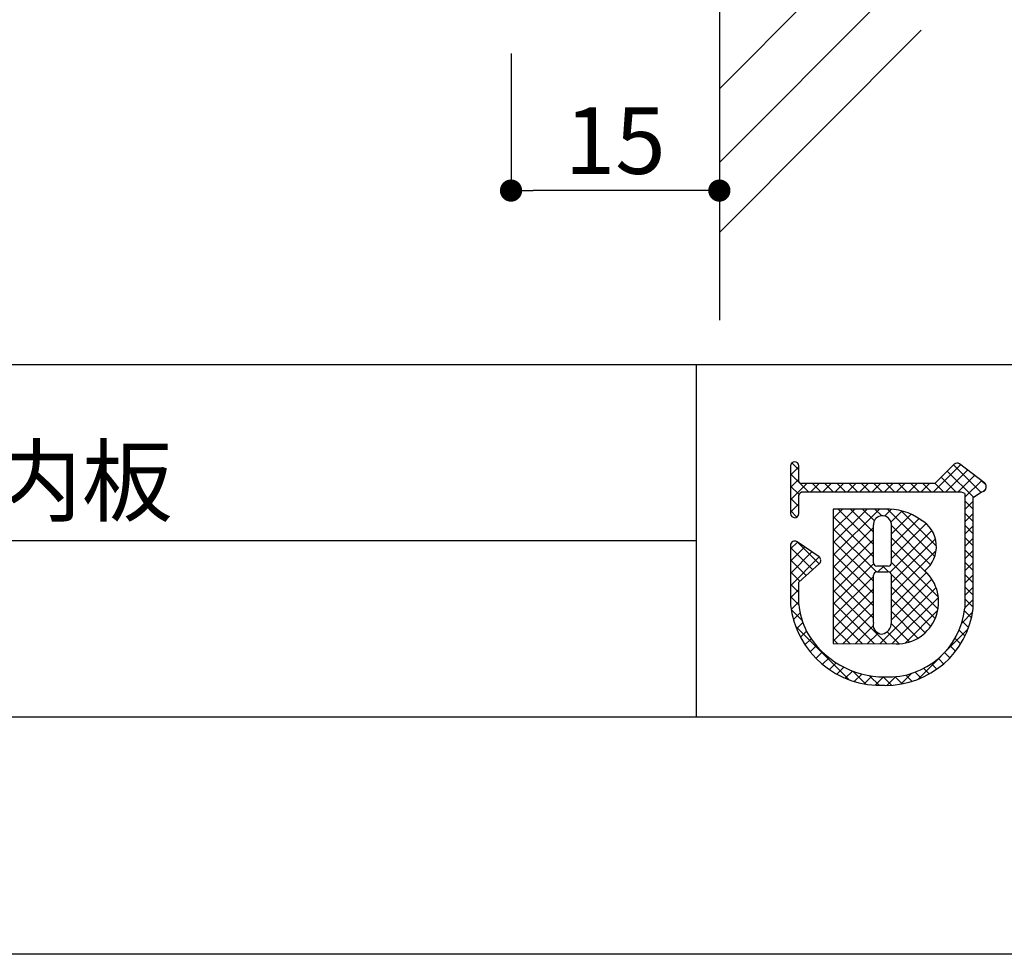
# Model space of a CAD drawing. Units: millimetres. Extents: x 1983 to 2280, y 1426 to 1636.
# Drawn here: x 2161 to 2197, y 1426 to 1460 of the extents above; entities that cross this region are included whole.
import ezdxf

# ---------------------------------------------------------------- set-up
doc = ezdxf.new("R2010")
doc.units = ezdxf.units.MM
for name, color, linetype in [('壁', 6, 'Continuous'), ('寸法', 2, 'Continuous'), ('枠ライン', 9, 'Continuous'), ('枠文字', 4, 'Continuous')]:
    doc.layers.add(name, color=color, linetype=linetype)
doc.styles.get("Standard").update_dxf_attribs({"font": 'arial.ttf'})
doc.styles.add('角ゴ', font='txt.shx', dxfattribs={"bigfont": 'extfont.shx'})
doc.dimstyles.new('STANDARD$0', dxfattribs={"dimtxt": 2.4, "dimasz": 0.4, "dimexe": 0, "dimexo": 2, "dimtad": 3, "dimdec": 0, "dimzin": 0, "dimdsep": 46, "dimtxsty": 'Standard', "dimblk1": 'DOT', "dimblk2": 'DOT', "dimsah": 1, "dimcen": 2.5, "dimclrd": 2, "dimclre": 2, "dimclrt": 2, "dimadec": 0, "dimazin": 0, "dimtfac": 1, "dimtdec": 4, "dimtofl": 0, "dimtmove": 0, "dimatfit": 3, "dimldrblk": 'DOT', "dimfxl": 1, "dimtolj": 1, "dimtzin": 0, "dimarcsym": 0})

# ---------------------------------------------------------------- blocks, each defined once
blk = doc.blocks.new('_DOT')
at = {"color": 0, "linetype": 'ByBlock'}
blk.add_line((-0.5, 0), (-1, 0), dxfattribs=at)
at = {"color": 0, "linetype": 'ByBlock', "const_width": 0.5}
blk.add_lwpolyline([(-0.25, 0, 1), (0.25, 0, 1)], format="xyb", close=True, dxfattribs=at)
blk = doc.blocks.new('*D31')
at = {"layer": 'DEFPOINTS', "color": 0}
for p in [(2179, 1460.906), (2186.5, 1460.906), (2179, 1453.975)]:
    blk.add_point(p, dxfattribs=at)
at = {"layer": '寸法', "color": 2, "lineweight": -2}
for p, q in [((2179, 1458.906), (2179, 1453.975)), ((2186.5, 1458.906), (2186.5, 1453.975)), ((2185.7, 1453.975), (2179.8, 1453.975))]:
    blk.add_line(p, q, dxfattribs=at)
at = {"layer": '寸法', "color": 2, "lineweight": -2, "xscale": 0.8, "yscale": 0.8, "zscale": 0.8, "rotation": 180}
blk.add_blockref('_DOT', (2179, 1453.975), dxfattribs=at)
at = {"layer": '寸法', "color": 2, "lineweight": -2, "xscale": 0.8, "yscale": 0.8, "zscale": 0.8}
blk.add_blockref('_DOT', (2186.5, 1453.975), dxfattribs=at)
at = {"layer": '寸法', "color": 2, "lineweight": 100, "insert": (2182.75, 1455.775), "char_height": 2.4, "attachment_point": 5, "style": '角ゴ'}
blk.add_mtext('\\A1;15', dxfattribs=at)

msp = doc.modelspace()

# ---------------------------------------------------------------- linework, layer by layer
at = {"layer": '壁'}
for p, q in [((2186.5, 1513.261), (2186.5, 1449.315)), ((2186.5, 1457.638), (2193.768, 1464.921)), ((2186.5, 1454.983), (2193.768, 1462.266)), ((2186.5, 1452.464), (2193.768, 1459.746))]:
    msp.add_line(p, q, dxfattribs=at)
at = {"layer": '枠ライン'}
for p, q in [((2271.387, 1447.702), (1991.163, 1447.702)), ((2185.669, 1447.702), (2185.669, 1435.02)), ((2185.669, 1441.361), (2128.985, 1441.361))]:
    msp.add_line(p, q, dxfattribs=at)
at = {"layer": '枠ライン', "ltscale": 0.3}
for points in [[(1982.775, 1636.482), (2279.775, 1636.482), (2279.775, 1426.482), (1982.775, 1426.482)], [(1991.163, 1626.837), (2271.387, 1626.837), (2271.387, 1435.02), (1991.163, 1435.02)]]:
    msp.add_lwpolyline(points, close=True, dxfattribs=at)
at = {"layer": '枠文字'}
for p, q in [((2189.06, 1444.064), (2189.06, 1443.434)), ((2189.36, 1443.509), (2189.36, 1444.064)), ((2194.951, 1444.123), (2194.253, 1443.431)), ((2196.051, 1443.442), (2195.148, 1444.135)), ((2189.06, 1443.434), (2189.06, 1443.281)), ((2189.387, 1443.47), (2189.36, 1443.509)), ((2194.253, 1443.431), (2189.458, 1443.431)), ((2189.06, 1443.281), (2189.06, 1442.351)), ((2189.36, 1442.351), (2189.36, 1443.006)), ((2189.409, 1443.1), (2189.462, 1443.13)), ((2189.462, 1443.13), (2194.315, 1443.13)), ((2194.315, 1443.13), (2195.203, 1443.13)), ((2195.203, 1443.13), (2195.32, 1443.083)), ((2195.32, 1443.083), (2195.336, 1443.058)), ((2195.336, 1443.058), (2195.336, 1443.013)), ((2195.336, 1443.013), (2195.336, 1438.941)), ((2195.637, 1442.932), (2195.941, 1443.131)), ((2196.087, 1443.232), (2196.089, 1443.248)), ((2196.109, 1443.317), (2196.109, 1443.323)), ((2195.636, 1438.925), (2195.637, 1442.932)), ((2192.446, 1442.511), (2190.601, 1442.509)), ((2190.601, 1442.509), (2190.601, 1437.674)), ((2190.087, 1440.791), (2189.295, 1441.332)), ((2189.06, 1441.207), (2189.06, 1439.062)), ((2189.36, 1439.878), (2190.103, 1440.555)), ((2190.153, 1440.666), (2190.152, 1440.676)), ((2192.574, 1440.455), (2192.166, 1440.455)), ((2192.166, 1440.249), (2192.574, 1440.249)), ((2189.359, 1439.079), (2189.36, 1439.878)), ((2192.694, 1440.129), (2192.694, 1440.101)), ((2190.601, 1437.674), (2192.867, 1437.658))]:
    msp.add_line(p, q, dxfattribs=at)
at = {"layer": '枠文字', "linetype": 'Continuous'}
for p, q in [((2189.36, 1443.923), (2189.108, 1444.175)), ((2194.207, 1443.13), (2195.184, 1444.107)), ((2195.914, 1443.114), (2194.928, 1444.1)), ((2189.06, 1443.728), (2189.36, 1444.028)), ((2189.711, 1443.13), (2189.06, 1443.781)), ((2194.649, 1443.13), (2195.434, 1443.915)), ((2195.648, 1442.939), (2194.706, 1443.88)), ((2195.091, 1443.13), (2195.684, 1443.724)), ((2189.06, 1443.286), (2189.36, 1443.586)), ((2189.06, 1442.844), (2189.646, 1443.431)), ((2189.368, 1443.031), (2189.06, 1443.339)), ((2189.788, 1443.13), (2190.088, 1443.431)), ((2190.152, 1443.13), (2189.852, 1443.431)), ((2190.23, 1443.13), (2190.53, 1443.431)), ((2190.594, 1443.13), (2190.294, 1443.431)), ((2190.672, 1443.13), (2190.972, 1443.431)), ((2191.036, 1443.13), (2190.736, 1443.431)), ((2191.114, 1443.13), (2191.414, 1443.431)), ((2191.478, 1443.13), (2191.178, 1443.431)), ((2191.555, 1443.13), (2191.856, 1443.431)), ((2191.92, 1443.13), (2191.62, 1443.431)), ((2191.997, 1443.13), (2192.298, 1443.431)), ((2192.362, 1443.13), (2192.062, 1443.431)), ((2192.439, 1443.13), (2192.74, 1443.431)), ((2192.804, 1443.13), (2192.503, 1443.431)), ((2192.881, 1443.13), (2193.182, 1443.431)), ((2193.246, 1443.13), (2192.945, 1443.431)), ((2193.323, 1443.13), (2193.624, 1443.431)), ((2193.688, 1443.13), (2193.387, 1443.431)), ((2193.765, 1443.13), (2194.066, 1443.431)), ((2194.13, 1443.13), (2193.829, 1443.431)), ((2194.572, 1443.13), (2194.262, 1443.44)), ((2195.014, 1443.13), (2194.484, 1443.66)), ((2195.336, 1442.933), (2195.934, 1443.532)), ((2196.103, 1443.367), (2195.952, 1443.518)), ((2195.979, 1443.135), (2196.088, 1443.244)), ((2189.36, 1442.597), (2189.06, 1442.897)), ((2189.06, 1442.402), (2189.36, 1442.702)), ((2195.637, 1442.508), (2195.336, 1442.808)), ((2195.336, 1442.491), (2195.637, 1442.792)), ((2189.291, 1442.224), (2189.06, 1442.455)), ((2190.601, 1440.85), (2192.262, 1442.511)), ((2190.601, 1441.734), (2191.377, 1442.51)), ((2190.601, 1441.292), (2191.819, 1442.51)), ((2190.601, 1442.176), (2190.934, 1442.509)), ((2192.046, 1441.237), (2190.774, 1442.509)), ((2192.045, 1441.679), (2191.215, 1442.51)), ((2192.08, 1442.087), (2191.657, 1442.51)), ((2192.343, 1442.265), (2192.098, 1442.511)), ((2192.449, 1442.257), (2192.7, 1442.507)), ((2194.253, 1440.797), (2192.537, 1442.513)), ((2192.677, 1442.043), (2193.077, 1442.442)), ((2192.694, 1441.617), (2193.402, 1442.325)), ((2194.313, 1441.18), (2193.042, 1442.451)), ((2195.637, 1442.066), (2195.336, 1442.367)), ((2195.336, 1442.049), (2195.637, 1442.35)), ((2192.045, 1440.796), (2190.601, 1442.24)), ((2192.693, 1440.733), (2193.945, 1441.985)), ((2192.694, 1441.175), (2193.687, 1442.168)), ((2195.636, 1441.624), (2195.336, 1441.925)), ((2190.601, 1440.408), (2192.045, 1441.852)), ((2192.151, 1440.248), (2190.601, 1441.798)), ((2192.635, 1440.232), (2194.146, 1441.744)), ((2194.103, 1440.506), (2192.693, 1441.916)), ((2195.336, 1441.607), (2195.637, 1441.908)), ((2189.06, 1441.077), (2189.307, 1441.324)), ((2190.089, 1440.542), (2189.31, 1441.321)), ((2190.601, 1439.966), (2192.046, 1441.411)), ((2192.046, 1439.911), (2190.601, 1441.356)), ((2192.693, 1439.849), (2194.278, 1441.434)), ((2194.072, 1440.094), (2192.694, 1441.473)), ((2195.636, 1441.182), (2195.336, 1441.483)), ((2195.336, 1441.165), (2195.636, 1441.466)), ((2189.06, 1440.635), (2189.569, 1441.144)), ((2189.858, 1440.332), (2189.06, 1441.13)), ((2189.06, 1440.193), (2189.832, 1440.965)), ((2190.601, 1439.524), (2192.046, 1440.969)), ((2192.047, 1439.468), (2190.601, 1440.914)), ((2194.384, 1439.341), (2192.694, 1441.031)), ((2192.694, 1439.407), (2194.304, 1441.018)), ((2195.636, 1440.74), (2195.336, 1441.041)), ((2195.336, 1440.723), (2195.636, 1441.024)), ((2189.06, 1439.751), (2190.094, 1440.785)), ((2189.627, 1440.121), (2189.06, 1440.688)), ((2190.601, 1439.082), (2192.053, 1440.534)), ((2194.373, 1438.91), (2192.693, 1440.59)), ((2195.636, 1440.298), (2195.336, 1440.599)), ((2195.336, 1440.282), (2195.636, 1440.582)), ((2189.395, 1439.91), (2189.06, 1440.246)), ((2192.047, 1439.027), (2190.601, 1440.472)), ((2192.21, 1440.249), (2192.415, 1440.455)), ((2192.594, 1440.247), (2192.386, 1440.455)), ((2194.272, 1438.569), (2192.692, 1440.149)), ((2192.694, 1438.965), (2193.955, 1440.227)), ((2195.636, 1439.857), (2195.336, 1440.157)), ((2189.359, 1439.504), (2189.06, 1439.804)), ((2190.601, 1438.64), (2192.046, 1440.085)), ((2192.046, 1438.585), (2190.601, 1440.03)), ((2192.693, 1438.523), (2194.152, 1439.982)), ((2195.336, 1439.84), (2195.636, 1440.14)), ((2189.06, 1439.309), (2189.359, 1439.609)), ((2190.601, 1438.198), (2192.047, 1439.644)), ((2192.529, 1437.66), (2190.601, 1439.589)), ((2192.274, 1437.662), (2194.3, 1439.688)), ((2194.112, 1438.287), (2192.694, 1439.705)), ((2195.636, 1439.415), (2195.336, 1439.715)), ((2195.336, 1439.398), (2195.636, 1439.698)), ((2189.362, 1439.06), (2189.06, 1439.362)), ((2189.083, 1438.89), (2189.359, 1439.166)), ((2190.601, 1437.756), (2192.047, 1439.202)), ((2192.084, 1437.664), (2190.601, 1439.147)), ((2193.904, 1438.053), (2192.694, 1439.263)), ((2192.713, 1437.659), (2194.385, 1439.331)), ((2195.636, 1438.973), (2195.336, 1439.273)), ((2195.336, 1438.956), (2195.636, 1439.256)), ((2189.48, 1438.5), (2189.082, 1438.898)), ((2189.164, 1438.529), (2189.408, 1438.773)), ((2190.958, 1437.672), (2192.046, 1438.76)), ((2193.65, 1437.865), (2192.694, 1438.822)), ((2193.183, 1437.687), (2194.365, 1438.869)), ((2195.223, 1438.401), (2195.617, 1438.795)), ((2195.575, 1438.592), (2195.324, 1438.843)), ((2189.277, 1438.2), (2189.504, 1438.427)), ((2191.639, 1437.667), (2190.601, 1438.705)), ((2193.345, 1437.729), (2192.692, 1438.381)), ((2195.473, 1438.252), (2195.246, 1438.478)), ((2191.176, 1436.361), (2189.239, 1438.298)), ((2189.417, 1437.899), (2189.631, 1438.113)), ((2191.193, 1437.67), (2190.601, 1438.263)), ((2191.397, 1437.669), (2192.038, 1438.309)), ((2191.836, 1437.665), (2192.218, 1438.047)), ((2192.971, 1437.66), (2192.538, 1438.094)), ((2194.594, 1437.33), (2195.447, 1438.183)), ((2195.341, 1437.942), (2195.131, 1438.152)), ((2189.582, 1437.622), (2189.802, 1437.841)), ((2190.748, 1437.673), (2190.601, 1437.821)), ((2195.184, 1437.657), (2194.985, 1437.856)), ((2189.769, 1437.367), (2189.995, 1437.593)), ((2189.978, 1437.134), (2190.21, 1437.366)), ((2194.799, 1437.158), (2194.61, 1437.347)), ((2195.003, 1437.396), (2194.81, 1437.589)), ((2190.208, 1436.922), (2190.447, 1437.16)), ((2190.459, 1436.731), (2190.705, 1436.977)), ((2193.644, 1436.38), (2194.484, 1437.22)), ((2194.574, 1436.942), (2194.385, 1437.131)), ((2190.733, 1436.563), (2190.986, 1436.816)), ((2191.031, 1436.419), (2191.292, 1436.68)), ((2191.776, 1436.204), (2191.304, 1436.676)), ((2193.761, 1436.428), (2193.551, 1436.638)), ((2194.056, 1436.575), (2193.857, 1436.774)), ((2194.326, 1436.747), (2194.134, 1436.939)), ((2191.355, 1436.301), (2191.627, 1436.572)), ((2191.711, 1436.215), (2191.994, 1436.498)), ((2192.26, 1436.161), (2191.91, 1436.511)), ((2192.105, 1436.167), (2192.404, 1436.466)), ((2192.693, 1436.171), (2192.398, 1436.466)), ((2192.545, 1436.165), (2192.857, 1436.477)), ((2193.086, 1436.22), (2192.831, 1436.474)), ((2193.032, 1436.21), (2193.413, 1436.591)), ((2193.439, 1436.308), (2193.212, 1436.536))]:
    msp.add_line(p, q, dxfattribs=at)
at = {"layer": '枠文字'}
for centre, radius, start, end in [((2189.21, 1444.064), 0.15, 90.021, 179.979), ((2189.21, 1444.064), 0.15, 0.087, 90.045), ((2195.057, 1444.016), 0.15, 52.483, 134.707), ((2189.494, 1443.582), 0.155, 226.432, 256.736), ((2195.959, 1443.323), 0.151, 359.869, 52.333), ((2189.575, 1442.955), 0.22, 138.773, 166.596), ((2195.947, 1443.278), 0.147, 267.731, 341.814), ((2195.962, 1443.322), 0.147, 329.73, 358.23), ((2189.21, 1442.351), 0.15, 179.955, 269.913), ((2189.21, 1442.351), 0.151, 270.119, 359.881), ((2192.535, 1440.415), 2.098, 54.718, 92.419), ((1850.95, 1441.257), 341.096, 359.885, 0.115), ((2192.37, 1441.943), 0.324, 26.876, 180.675), ((2192.354, 1441.939), 0.34, 359.926, 26.167), ((1851.598, 1441.257), 341.096, 359.885, 0.115), ((2193.199, 1441.157), 1.114, 308.525, 60.577), ((2189.211, 1441.207), 0.152, 118.199, 179.917), ((2189.21, 1441.208), 0.15, 55.621, 117.765), ((2190.001, 1440.666), 0.151, 3.93, 55.523), ((2190.002, 1440.667), 0.151, 312.334, 359.774), ((2192.166, 1440.575), 0.12, 180.021, 269.979), ((2192.574, 1440.575), 0.12, 270.119, 359.881), ((2192.166, 1440.129), 0.12, 90.119, 179.881), ((2192.574, 1440.129), 0.12, 0.021, 89.979), ((2192.888, 1439.164), 1.506, 269.228, 48.115), ((1766.538, 1439.278), 425.509, 359.885, 0.115), ((1774.162, 1439.264), 418.532, 359.885, 0.115), ((2192.303, 1439.425), 3.264, 186.386, 272.8), ((2192.32, 1439.391), 2.977, 186.022, 205.683), ((2192.581, 1439.233), 2.77, 267.525, 353.939), ((2192.496, 1439.331), 3.167, 269.408, 352.635), ((2192.373, 1438.346), 0.337, 166.149, 266.843), ((2192.279, 1438.418), 0.415, 280.495, 1.309), ((2192.453, 1439.708), 3.242, 209.709, 270.147)]:
    msp.add_arc(centre, radius, start, end, dxfattribs=at)

# ---------------------------------------------------------------- texts
at = {"layer": '枠文字', "style": '角ゴ'}
msp.add_text('セパレート案内板', height=2.4, dxfattribs=at).set_placement((2140.63, 1442.312))

# ---------------------------------------------------------------- dimensions: what is measured, and where the dimension line sits
at = {"layer": '寸法', "lineweight": 100}
dim = msp.add_linear_dim(base=(2179, 1453.975), p1=(2186.5, 1460.906), p2=(2179, 1460.906), dimstyle='STANDARD$0', override={"dimtxt": 2.4, "dimasz": 0.8, "dimgap": 0.6, "dimdec": 1, "dimlfac": 2, "dimzin": 8, "dimtxsty": '角ゴ', "dimblk": 'DOT', "dimtdec": 1}, dxfattribs=at)
dim.commit()
dim.dimension.update_dxf_attribs({"geometry": '*D31', "text_midpoint": (2182.75, 1455.775)})

doc.saveas('drawing.dxf')
